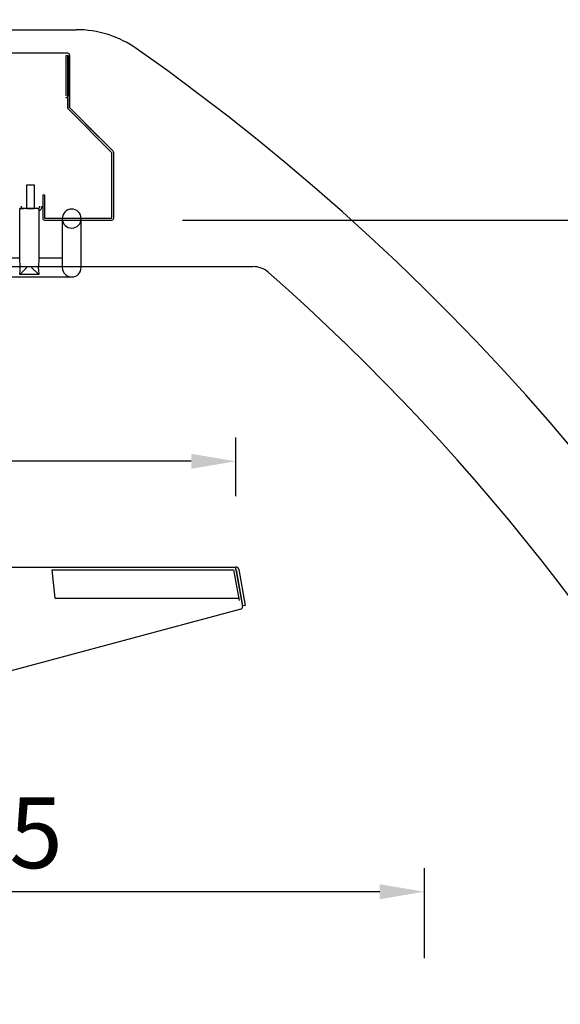
# Model space of a CAD drawing. Units: millimetres. Extents: x 0 to 12755, y 0 to 8910.
# Drawn here: x 10026 to 10256, y 3527 to 3945 of the extents above; entities that cross this region are included whole.
import ezdxf

# ---------------------------------------------------------------- set-up
doc = ezdxf.new("R2010")
doc.units = ezdxf.units.MM
doc.layers.add('COTAS', color=1, linetype='Continuous')
doc.dimstyles.new('JUAN4', dxfattribs={"dimtxt": 30, "dimasz": 19, "dimexe": 10, "dimexo": 30, "dimgap": 10, "dimtad": 3, "dimdec": 1, "dimdsep": 46, "dimtxsty": 'Standard', "dimcen": 5, "dimclrd": 256, "dimclre": 256, "dimclrt": 1, "dimadec": 0, "dimazin": 0, "dimtp": 0.5, "dimtm": 0.5, "dimtfac": 0.125, "dimtdec": 1, "dimtofl": 0, "dimtmove": 0, "dimatfit": 0, "dimfxl": 1, "dimtolj": 1, "dimtzin": 0, "dimarcsym": 0})

# ---------------------------------------------------------------- blocks, each defined once
blk = doc.blocks.new('*D101')
at = {"layer": 'COTAS', "lineweight": -2}
for p, q in [((9843.19, 3741.64), (9843.19, 3767.6)), ((10118.21, 3742.78), (10118.21, 3767.6)), ((10099.21, 3757.6), (9862.19, 3757.6))]:
    blk.add_line(p, q, dxfattribs=at)
at = {"layer": 'COTAS'}
for points in [[(9862.19, 3760.76), (9862.19, 3754.43), (9843.19, 3757.6)], [(10099.21, 3760.76), (10099.21, 3754.43), (10118.21, 3757.6)]]:
    blk.add_solid(points, dxfattribs=at)
at = {"layer": 'Defpoints', "color": 0}
for p in [(9843.19, 3757.6), (9843.19, 3711.64), (10118.21, 3712.78)]:
    blk.add_point(p, dxfattribs=at)
at = {"layer": 'COTAS', "color": 1, "insert": (9980.7, 3782.6), "char_height": 30, "attachment_point": 5}
blk.add_mtext('\\A1;275', dxfattribs=at)
blk = doc.blocks.new('*D102')
at = {"layer": 'COTAS', "lineweight": -2}
for p, q in [((9823.19, 3545.82), (9823.19, 3585.16)), ((10198.21, 3546.96), (10198.21, 3585.16)), ((10179.21, 3575.16), (9842.19, 3575.16))]:
    blk.add_line(p, q, dxfattribs=at)
at = {"layer": 'COTAS'}
for points in [[(9842.19, 3578.33), (9842.19, 3572), (9823.19, 3575.16)], [(10179.21, 3578.33), (10179.21, 3572), (10198.21, 3575.16)]]:
    blk.add_solid(points, dxfattribs=at)
at = {"layer": 'Defpoints', "color": 0}
for p in [(9823.19, 3575.16), (9823.19, 3515.82), (10198.21, 3516.96)]:
    blk.add_point(p, dxfattribs=at)
at = {"layer": 'COTAS', "color": 1, "insert": (10010.7, 3600.16), "char_height": 30, "attachment_point": 5}
blk.add_mtext('\\A1;375', dxfattribs=at)
blk = doc.blocks.new('*D109')
at = {"layer": 'COTAS', "lineweight": -2}
for p, q in [((9691.38, 3959.7), (9691.38, 4079.7)), ((10047.38, 3959.7), (10047.38, 4079.7)), ((9710.38, 4069.7), (10028.38, 4069.7))]:
    blk.add_line(p, q, dxfattribs=at)
at = {"layer": 'COTAS'}
for points in [[(9710.38, 4072.86), (9710.38, 4066.53), (9691.38, 4069.7)], [(10028.38, 4072.86), (10028.38, 4066.53), (10047.38, 4069.7)]]:
    blk.add_solid(points, dxfattribs=at)
at = {"layer": 'Defpoints', "color": 0}
for p in [(10047.38, 4069.7), (9691.38, 3929.7), (10047.38, 3929.7)]:
    blk.add_point(p, dxfattribs=at)
at = {"layer": 'COTAS', "color": 1, "insert": (9869.38, 4094.7), "char_height": 30, "attachment_point": 5}
blk.add_mtext('\\A1;356', dxfattribs=at)
blk = doc.blocks.new('*D111')
at = {"layer": 'COTAS', "lineweight": -2}
for p, q in [((10011.57, 3699.58), (9850.65, 3699.58)), ((9860.65, 3546.56), (9860.65, 3680.58)), ((9941.33, 3527.56), (9850.65, 3527.56))]:
    blk.add_line(p, q, dxfattribs=at)
at = {"layer": 'COTAS'}
for points in [[(9857.48, 3680.58), (9863.82, 3680.58), (9860.65, 3699.58)], [(9857.48, 3546.56), (9863.82, 3546.56), (9860.65, 3527.56)]]:
    blk.add_solid(points, dxfattribs=at)
at = {"layer": 'Defpoints', "color": 0}
for p in [(9860.65, 3699.58), (10041.57, 3699.58), (9971.33, 3527.56)]:
    blk.add_point(p, dxfattribs=at)
at = {"layer": 'COTAS', "color": 1, "insert": (9835.65, 3613.57), "char_height": 30, "attachment_point": 5, "rotation": 90}
blk.add_mtext('\\A1;172', dxfattribs=at)
blk = doc.blocks.new('*D125')
at = {"layer": 'COTAS', "lineweight": -2}
for p, q in [((10095.52, 3859.8), (10728.82, 3859.8)), ((10718.82, 3176.85), (10718.82, 3840.8)), ((10473.75, 3157.85), (10728.82, 3157.85))]:
    blk.add_line(p, q, dxfattribs=at)
at = {"layer": 'COTAS'}
for points in [[(10715.66, 3840.8), (10721.99, 3840.8), (10718.82, 3859.8)], [(10715.66, 3176.85), (10721.99, 3176.85), (10718.82, 3157.85)]]:
    blk.add_solid(points, dxfattribs=at)
at = {"layer": 'Defpoints', "color": 0}
for p in [(10065.52, 3859.8), (10718.82, 3859.8), (10443.75, 3157.85)]:
    blk.add_point(p, dxfattribs=at)
at = {"layer": 'COTAS', "color": 1, "insert": (10693.82, 3508.83), "char_height": 30, "attachment_point": 5, "rotation": 90}
blk.add_mtext('\\A1;702', dxfattribs=at)

msp = doc.modelspace()

# ---------------------------------------------------------------- linework, layer by layer
at = {"linetype": 'Continuous'}
msp.add_line((9689.18, 3940.51), (10050.38, 3940.51), dxfattribs=at)
for p, q in [((9689.18, 3940.51), (10050.38, 3940.51)), ((10046.85, 3930.51), (9692.19, 3930.51)), ((10046.87, 3930.51), (9692.19, 3930.51)), ((10046.06, 3929.42), (10046.06, 3929.42)), ((10046.06, 3929.42), (10046.06, 3912.46)), ((10046.86, 3929.42), (10046.06, 3929.42)), ((10046.86, 3929.69), (10046.59, 3929.42)), ((10046.86, 3907.37), (10046.86, 3929.7)), ((10046.86, 3929.42), (10046.86, 3912.46)), ((10046.88, 3907.37), (10046.88, 3929.7)), ((10047.66, 3907.37), (10047.66, 3929.7)), ((10047.68, 3907.37), (10047.68, 3929.7)), ((10065.53, 3888.38), (10047.12, 3906.8)), ((10047.46, 3906.45), (10047.46, 3906.44)), ((10066.1, 3888.95), (10047.68, 3907.36)), ((10054.28, 3900.77), (10066.09, 3888.96)), ((10065.51, 3888.39), (10065.51, 3888.39)), ((10065.52, 3888.36), (10065.52, 3888.36)), ((10065.53, 3860.61), (10065.53, 3888.38)), ((10066.09, 3888.96), (10066.1, 3888.95)), ((10066.33, 3860.61), (10066.33, 3888.38)), ((10029.54, 3874.71), (10032.54, 3874.71)), ((10029.54, 3864.71), (10029.54, 3874.71)), ((10032.54, 3874.71), (10032.54, 3864.71)), ((10036.25, 3870.58), (10037.05, 3870.58)), ((10036.25, 3870.58), (10036.25, 3870.58)), ((10036.25, 3870.58), (10036.25, 3860.61)), ((10036.25, 3870.58), (10037.05, 3870.58)), ((10037.05, 3870.58), (10037.05, 3870.58)), ((10037.05, 3870.58), (10037.05, 3860.61)), ((10028.04, 3864.71), (10026.54, 3864.71)), ((10026.54, 3864.71), (10028.04, 3864.71)), ((10026.54, 3842.35), (10026.54, 3864.71)), ((10029.54, 3864.71), (10028.04, 3864.71)), ((10031.54, 3864.71), (10029.54, 3864.71)), ((10029.54, 3864.71), (10031.54, 3864.71)), ((10031.54, 3864.71), (10032.54, 3864.71)), ((10032.54, 3864.71), (10031.54, 3864.71)), ((10034.04, 3864.71), (10032.54, 3864.71)), ((10034.04, 3864.71), (10034.54, 3864.71)), ((10034.54, 3864.71), (10034.04, 3864.71)), ((10034.54, 3864.71), (10034.54, 3842.35)), ((10037.07, 3860.6), (10037.06, 3860.6)), ((10037.06, 3860.6), (10065.52, 3860.6)), ((10037.07, 3860.61), (10037.07, 3860.6)), ((10037.07, 3860.6), (10065.52, 3860.6)), ((10044.54, 3860.44), (10044.54, 3846.71)), ((10052.54, 3846.71), (10052.54, 3860.44)), ((10065.51, 3860.61), (10065.51, 3860.61)), ((10065.52, 3860.61), (10065.52, 3860.6)), ((10065.52, 3860.6), (10065.52, 3860.61)), ((10037.06, 3859.8), (10065.52, 3859.8)), ((10026.54, 3843.71), (10012.54, 3843.71)), ((10038.54, 3843.71), (10034.54, 3843.71)), ((10044.54, 3843.71), (10038.54, 3843.71)), ((10044.54, 3846.71), (10044.54, 3839.71)), ((10052.54, 3839.71), (10052.54, 3846.71)), ((9809.48, 3840.11), (10125.38, 3840.11)), ((10026.54, 3836.71), (10029.54, 3839.71)), ((10031.54, 3839.71), (10034.54, 3836.71)), ((10012.54, 3835.71), (10038.54, 3835.71)), ((10026.54, 3836.71), (10026.54, 3837.06)), ((10034.54, 3836.71), (10026.54, 3836.71)), ((10034.54, 3837.06), (10034.54, 3836.71)), ((10038.54, 3835.71), (10048.54, 3835.71)), ((9804.46, 3712.78), (10118.21, 3712.78)), ((10040.21, 3711.58), (10117.21, 3711.58)), ((10041.57, 3699.58), (10040.21, 3711.58)), ((10117.21, 3711.58), (10119.49, 3698.64)), ((10118.21, 3711.57), (10120.95, 3696.05)), ((10118.22, 3711.57), (10120.91, 3696.32)), ((10119.4, 3711.78), (10122.09, 3696.53)), ((10041.57, 3699.58), (10119.33, 3699.58)), ((10120.22, 3694.91), (10014.6, 3666.6)), ((10122.09, 3696.53), (10120.91, 3696.32))]:
    msp.add_line(p, q)
for centre, radius, start, end in [((10050.38, 3895.51), 45, 54.8732, 90), ((9518.24, 3139.1), 969.84, 355.72926, 54.87324), ((10046.85, 3929.7), 0.81, 0, 90), ((10046.85, 3929.7), 0.01, 0, 90), ((10046.87, 3929.7), 0.81, 45.0929, 90), ((10046.87, 3929.7), 0.81, 0, 90), ((10046.87, 3929.7), 0.01, 0, 90), ((10046.87, 3929.7), 0.81, 0, 45.0929), ((10046.05, 3912.46), 0.01, 270, 0), ((10046.05, 3912.46), 0.81, 270, 0), ((10047.67, 3907.37), 0.81, 180, 230), ((10047.69, 3907.37), 0.81, 180, 225), ((10047.67, 3907.37), 0.01, 180, 230), ((10047.69, 3907.37), 0.01, 180, 225), ((10047.69, 3907.37), 0.01, 180, 225), ((10065.52, 3888.38), 0.01, 0, 45), ((10065.52, 3888.38), 0.81, 0, 45), ((10065.52, 3888.38), 0.81, 0, 45), ((10028.04, 3865.71), 1, 180, 270), ((10034.04, 3865.71), 1, 270, 0), ((10034.04, 3865.71), 2, 284.4775, 0), ((10037.06, 3860.61), 0.81, 180, 270), ((10037.06, 3860.61), 0.01, 180, 270), ((10037.06, 3860.61), 0.01, 180, 270), ((10065.56, 3860.66), 0.0631, 223.4048, 233.0358), ((10065.52, 3860.61), 0.01, 270, 315.0956), ((10065.52, 3860.61), 0.81, 270, 0), ((10065.52, 3860.61), 0.01, 270, 0), ((10065.52, 3860.61), 0.01, 315.0956, 0), ((10007.07, 3839.71), 19.65, 352.2613, 7.7387), ((10054.61, 3839.71), 20.25, 172.4923, 187.5077), ((10048.54, 3839.71), 4, 180, 0), ((10125.38, 3830.11), 10, 48.6966, 90), ((9518.24, 3139.1), 929.84, 4.52891, 48.69658), ((9886.39, 3711.64), 231.82, 359.9832, 0.2823), ((10118.21, 3711.57), 1.21, 10, 90), ((10118.21, 3711.57), 0.01, 10, 73.5071), ((10119.96, 3695.88), 1, 285.0042, 10)]:
    msp.add_arc(centre, radius, start, end)
msp.add_open_spline([(10046.38, 3857.05), (10045.49, 3857.63), (10044.85, 3858.56), (10044.41, 3860.6), (10044.6, 3861.72), (10045.72, 3863.49), (10046.64, 3864.14), (10048.7, 3864.6), (10049.81, 3864.4), (10051.58, 3863.26), (10052.22, 3862.33), (10052.67, 3860.29), (10052.48, 3859.18), (10051.35, 3857.39), (10050.43, 3856.74), (10048.38, 3856.28), (10047.27, 3856.48), (10046.38, 3857.05)], degree=3, knots=[0, 0, 0, 0, 0.125, 0.125, 0.25, 0.25, 0.375, 0.375, 0.5, 0.5, 0.625, 0.625, 0.75, 0.75, 0.875, 0.875, 1, 1, 1, 1])

# ---------------------------------------------------------------- dimensions: what is measured, and where the dimension line sits
at = {"layer": 'COTAS'}
for base, p1, p2, picture, middle in [((10047.38, 4069.7), (9691.38, 3929.7), (10047.38, 3929.7), '*D109', (9869.38, 4094.7)), ((9843.19, 3757.6), (10118.21, 3712.78), (9843.19, 3711.64), '*D101', (9980.7, 3782.6)), ((9823.19, 3575.16), (10198.21, 3516.96), (9823.19, 3515.82), '*D102', (10010.7, 3600.16))]:
    dim = msp.add_linear_dim(base=base, p1=p1, p2=p2, dimstyle='JUAN4', dxfattribs=at)
    dim.commit()
    dim.dimension.update_dxf_attribs({"geometry": picture, "text_midpoint": middle})
for base, p1, p2, picture, middle in [((10718.825, 3859.8021), (10443.7483, 3157.8483), (10065.5227, 3859.8021), '*D125', (10693.825, 3508.8252)), ((9860.65, 3699.58), (9971.33, 3527.56), (10041.57, 3699.58), '*D111', (9835.65, 3613.57))]:
    dim = msp.add_linear_dim(base=base, p1=p1, p2=p2, angle=90, dimstyle='JUAN4', dxfattribs=at)
    dim.commit()
    dim.dimension.update_dxf_attribs({"geometry": picture, "text_midpoint": middle})

doc.saveas('drawing.dxf')
